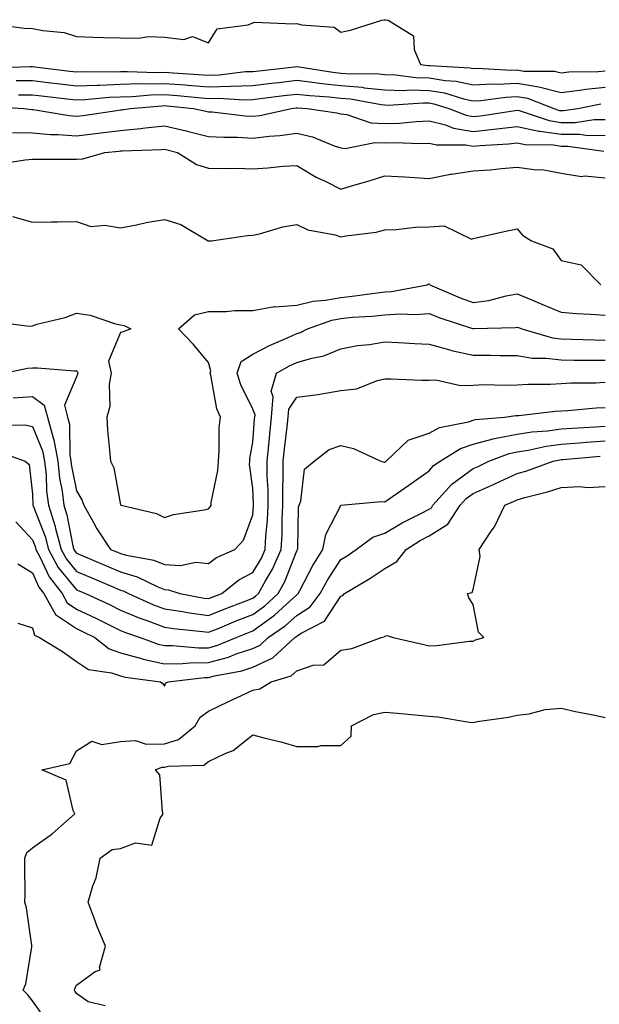
# Model space of a CAD drawing. Units: inches. Extents: x 960563 to 963203, y 7276778 to 7279418.
# Drawn here: x 961145 to 961277, y 7278459 to 7278682 of the extents above; entities that cross this region are included whole.
import ezdxf

# ---------------------------------------------------------------- set-up
doc = ezdxf.new("R2010")
doc.units = ezdxf.units.IN
doc.header["$MEASUREMENT"] = 0
doc.layers.add('Contour_96057276', color=7, linetype='Continuous', true_color=0x81f654)

msp = doc.modelspace()

# ---------------------------------------------------------------- linework, layer by layer
at = {"layer": 'Contour_96057276'}
for points in [[(961138.88, 7278681.09, 3190), (961146.23, 7278680.1, 3190), (961148.05, 7278680.09, 3190), (961150.4, 7278679.57, 3190), (961155.26, 7278679.13, 3190), (961158.05, 7278678.24, 3190), (961161.87, 7278678.1, 3190), (961164.17, 7278678.04, 3190), (961168.05, 7278677.91, 3190), (961172.14, 7278677.83, 3190), (961174.37, 7278678.24, 3190), (961178.05, 7278678.12, 3190), (961182.39, 7278677.58, 3190), (961184.39, 7278678.26, 3190), (961188.05, 7278676.84, 3190), (961190.01, 7278679.96, 3190), (961197.01, 7278680.88, 3190), (961198.05, 7278681.34, 3190), (961198.5, 7278681.47, 3190), (961207.21, 7278681.08, 3190), (961208.05, 7278681.22, 3190), (961209.09, 7278680.88, 3190), (961216.52, 7278680.39, 3190), (961218.05, 7278679.25, 3190), (961220.27, 7278679.7, 3190), (961227.35, 7278681.92, 3190), (961227.91, 7278682.06, 3190), (961228.05, 7278682.06, 3190), (961228.17, 7278682.04, 3190), (961228.79, 7278681.92, 3190), (961234.51, 7278678.38, 3190), (961234.7, 7278675.27, 3190), (961236.08, 7278671.92, 3190), (961237.82, 7278671.69, 3190), (961238.05, 7278671.69, 3190), (961238.33, 7278671.64, 3190), (961247.29, 7278671.16, 3190), (961248.05, 7278671, 3190), (961248.93, 7278671.04, 3190), (961256.74, 7278670.61, 3190), (961258.05, 7278670.66, 3190), (961259.55, 7278670.42, 3190), (961266.52, 7278670.39, 3190), (961268.05, 7278670.02, 3190), (961269.76, 7278670.21, 3190), (961276.45, 7278670.32, 3190), (961278.05, 7278670.47, 3190)], [(961138.84, 7278671.13, 3189), (961147.57, 7278671.44, 3189), (961148.05, 7278671.44, 3189), (961148.6, 7278671.37, 3189), (961156.53, 7278670.4, 3189), (961158.05, 7278670.21, 3189), (961159.68, 7278670.29, 3189), (961166.35, 7278670.22, 3189), (961168.05, 7278670.29, 3189), (961169.63, 7278670.34, 3189), (961176.21, 7278670.08, 3189), (961178.05, 7278670.13, 3189), (961179.98, 7278669.99, 3189), (961185.78, 7278669.65, 3189), (961188.05, 7278669.48, 3189), (961190.43, 7278669.54, 3189), (961196.4, 7278670.27, 3189), (961198.05, 7278670.33, 3189), (961199.48, 7278670.49, 3189), (961207.5, 7278671.37, 3189), (961208.05, 7278671.43, 3189), (961208.6, 7278671.37, 3189), (961216.25, 7278670.12, 3189), (961218.05, 7278669.93, 3189), (961220.22, 7278669.75, 3189), (961225.97, 7278669.84, 3189), (961228.05, 7278669.64, 3189), (961230.41, 7278669.56, 3189), (961235.06, 7278668.93, 3189), (961238.05, 7278668.84, 3189), (961241.72, 7278668.25, 3189), (961244.24, 7278668.11, 3189), (961248.05, 7278667.31, 3189), (961252.44, 7278667.53, 3189), (961253.6, 7278667.47, 3189), (961258.05, 7278667.64, 3189), (961262.96, 7278666.83, 3189), (961263.25, 7278666.72, 3189), (961268.05, 7278665.56, 3189), (961272.17, 7278666.04, 3189), (961273.65, 7278666.32, 3189), (961278.05, 7278666.75, 3189)], [(961144.4, 7278668.27, 3188), (961148.05, 7278668.23, 3188), (961152.25, 7278667.72, 3188), (961153.67, 7278667.55, 3188), (961158.05, 7278667.03, 3188), (961162.73, 7278667.24, 3188), (961163.37, 7278667.24, 3188), (961168.05, 7278667.44, 3188), (961172.42, 7278667.55, 3188), (961173.64, 7278667.51, 3188), (961178.05, 7278667.61, 3188), (961182.72, 7278667.25, 3188), (961183.34, 7278667.21, 3188), (961188.05, 7278666.84, 3188), (961193, 7278666.97, 3188), (961193.12, 7278666.99, 3188), (961198.05, 7278667.14, 3188), (961202.32, 7278667.65, 3188), (961203.96, 7278667.83, 3188), (961208.05, 7278668.32, 3188), (961212.14, 7278667.83, 3188), (961213.7, 7278667.57, 3188), (961218.05, 7278667.11, 3188), (961222.85, 7278666.72, 3188), (961223.33, 7278666.64, 3188), (961228.05, 7278666.18, 3188), (961232.15, 7278666.02, 3188), (961233.83, 7278666.14, 3188), (961238.05, 7278666.01, 3188), (961241.57, 7278665.44, 3188), (961245.89, 7278664.08, 3188), (961248.05, 7278663.62, 3188), (961249.84, 7278663.71, 3188), (961255.45, 7278664.52, 3188), (961258.05, 7278664.63, 3188), (961260.37, 7278664.24, 3188), (961266.35, 7278661.92, 3188), (961267.62, 7278661.49, 3188), (961268.05, 7278661.43, 3188), (961268.54, 7278661.43, 3188), (961271.83, 7278661.92, 3188), (961277.02, 7278662.95, 3188)], [(961144.92, 7278665.05, 3187), (961148.05, 7278665.02, 3187), (961150.81, 7278664.68, 3187), (961155.86, 7278664.11, 3187), (961158.05, 7278663.85, 3187), (961160.07, 7278663.94, 3187), (961165.5, 7278664.47, 3187), (961168.05, 7278664.58, 3187), (961170.77, 7278664.64, 3187), (961174.95, 7278665.02, 3187), (961178.05, 7278665.09, 3187), (961181, 7278664.87, 3187), (961185.57, 7278664.4, 3187), (961188.05, 7278664.21, 3187), (961190.39, 7278664.26, 3187), (961196.08, 7278663.89, 3187), (961198.05, 7278663.96, 3187), (961200.36, 7278664.23, 3187), (961205.12, 7278664.85, 3187), (961208.05, 7278665.19, 3187), (961210.98, 7278664.85, 3187), (961215.4, 7278664.57, 3187), (961218.05, 7278664.28, 3187), (961220.24, 7278664.11, 3187), (961227.17, 7278662.8, 3187), (961228.05, 7278662.71, 3187), (961228.81, 7278662.68, 3187), (961236.76, 7278663.21, 3187), (961238.05, 7278663.17, 3187), (961239.12, 7278662.99, 3187), (961242.55, 7278661.92, 3187), (961246.5, 7278660.37, 3187), (961248.05, 7278660.1, 3187), (961249.7, 7278660.27, 3187), (961257.61, 7278661.48, 3187), (961258.05, 7278661.53, 3187), (961258.54, 7278661.43, 3187), (961265.3, 7278659.17, 3187), (961268.05, 7278658.76, 3187), (961271.2, 7278658.77, 3187), (961275.54, 7278659.41, 3187), (961278.05, 7278659.42, 3187)], [(961138.5, 7278662.37, 3186), (961146.1, 7278661.92, 3186), (961147.85, 7278661.72, 3186), (961148.05, 7278661.72, 3186), (961148.26, 7278661.71, 3186), (961156.43, 7278660.3, 3186), (961158.05, 7278660.17, 3186), (961159.61, 7278660.36, 3186), (961167.66, 7278661.53, 3186), (961168.05, 7278661.59, 3186), (961168.36, 7278661.61, 3186), (961170.25, 7278661.92, 3186), (961177.42, 7278662.55, 3186), (961178.05, 7278662.57, 3186), (961178.66, 7278662.53, 3186), (961184.63, 7278661.92, 3186), (961187.44, 7278661.31, 3186), (961188.05, 7278661.18, 3186), (961188.84, 7278661.13, 3186), (961196.37, 7278660.24, 3186), (961198.05, 7278660.14, 3186), (961199.63, 7278660.34, 3186), (961206.83, 7278661.92, 3186), (961207.91, 7278662.06, 3186), (961208.05, 7278662.08, 3186), (961208.19, 7278662.06, 3186), (961210.41, 7278661.92, 3186), (961217.1, 7278660.97, 3186), (961218.05, 7278660.67, 3186), (961219.43, 7278660.54, 3186), (961224.83, 7278658.7, 3186), (961228.05, 7278658.52, 3186), (961231.35, 7278658.62, 3186), (961235.13, 7278659, 3186), (961238.05, 7278659.1, 3186), (961241.79, 7278658.18, 3186), (961243.6, 7278657.47, 3186), (961248.05, 7278656.73, 3186), (961252.77, 7278657.2, 3186), (961253.44, 7278657.31, 3186), (961258.05, 7278657.81, 3186), (961262.93, 7278656.8, 3186), (961263.17, 7278656.8, 3186), (961268.05, 7278656.08, 3186), (961272.22, 7278656.09, 3186), (961274.15, 7278655.82, 3186), (961278.05, 7278655.83, 3186)], [(961143.53, 7278656.44, 3185), (961148.05, 7278656.42, 3185), (961152.17, 7278656.04, 3185), (961153.93, 7278656.04, 3185), (961158.05, 7278655.72, 3185), (961162.38, 7278656.25, 3185), (961163.6, 7278656.37, 3185), (961168.05, 7278656.94, 3185), (961172.62, 7278657.35, 3185), (961173.66, 7278657.53, 3185), (961178.05, 7278657.97, 3185), (961182.97, 7278656.84, 3185), (961183.19, 7278656.78, 3185), (961188.05, 7278655.6, 3185), (961191.52, 7278655.39, 3185), (961194.57, 7278655.4, 3185), (961198.05, 7278655.21, 3185), (961201.8, 7278655.67, 3185), (961204.2, 7278655.77, 3185), (961208.05, 7278656.32, 3185), (961211.59, 7278655.46, 3185), (961216.54, 7278653.43, 3185), (961218.05, 7278652.96, 3185), (961218.99, 7278652.86, 3185), (961225.75, 7278654.22, 3185), (961228.05, 7278654.1, 3185), (961230.31, 7278654.18, 3185), (961235.99, 7278653.98, 3185), (961238.05, 7278654.06, 3185), (961239.77, 7278653.64, 3185), (961246.32, 7278653.65, 3185), (961248.05, 7278653.37, 3185), (961249.65, 7278653.52, 3185), (961256.09, 7278653.88, 3185), (961258.05, 7278654.1, 3185), (961259.86, 7278653.73, 3185), (961266.31, 7278653.66, 3185), (961268.05, 7278653.39, 3185), (961269.53, 7278653.4, 3185), (961277.73, 7278652.24, 3185)], [(961140.59, 7278649.38, 3184), (961146.43, 7278650.3, 3184), (961148.05, 7278650.4, 3184), (961149.56, 7278650.41, 3184), (961156.58, 7278650.45, 3184), (961158.05, 7278650.46, 3184), (961159.5, 7278650.47, 3184), (961164.49, 7278651.92, 3184), (961167.72, 7278652.25, 3184), (961168.05, 7278652.29, 3184), (961168.46, 7278652.33, 3184), (961177.38, 7278652.59, 3184), (961178.05, 7278652.66, 3184), (961178.66, 7278652.53, 3184), (961180.96, 7278651.92, 3184), (961185.33, 7278649.2, 3184), (961188.05, 7278648.4, 3184), (961191.64, 7278648.33, 3184), (961194.48, 7278648.35, 3184), (961198.05, 7278648.26, 3184), (961201.49, 7278648.48, 3184), (961204.92, 7278648.8, 3184), (961208.05, 7278649.01, 3184), (961212.46, 7278646.33, 3184), (961214.63, 7278645.34, 3184), (961218.05, 7278643.61, 3184), (961220.49, 7278644.36, 3184), (961224.49, 7278645.48, 3184), (961228.05, 7278646.67, 3184), (961232.51, 7278646.38, 3184), (961233.65, 7278646.32, 3184), (961238.05, 7278646.05, 3184), (961242.93, 7278647.04, 3184), (961243.17, 7278647.04, 3184), (961248.05, 7278647.75, 3184), (961251.94, 7278648.03, 3184), (961254.47, 7278648.34, 3184), (961258.05, 7278648.62, 3184), (961261.91, 7278648.06, 3184), (961264.12, 7278647.99, 3184), (961268.05, 7278647.25, 3184), (961272.66, 7278646.53, 3184), (961273.35, 7278646.62, 3184), (961278.05, 7278646.18, 3184)], [(961143.52, 7278637.39, 3183), (961148.05, 7278636.16, 3183), (961152.36, 7278636.23, 3183), (961153.77, 7278636.2, 3183), (961158.05, 7278636.28, 3183), (961161.29, 7278635.16, 3183), (961164.51, 7278635.46, 3183), (961168.05, 7278634.85, 3183), (961171.65, 7278635.52, 3183), (961173.91, 7278636.06, 3183), (961178.05, 7278636.75, 3183), (961181.73, 7278635.6, 3183), (961187.91, 7278631.92, 3183), (961188.01, 7278631.88, 3183), (961188.05, 7278631.87, 3183), (961188.1, 7278631.87, 3183), (961188.67, 7278631.92, 3183), (961196.83, 7278633.14, 3183), (961198.05, 7278633.16, 3183), (961199.61, 7278633.48, 3183), (961204.92, 7278635.05, 3183), (961208.05, 7278635.57, 3183), (961210.52, 7278634.39, 3183), (961216.72, 7278633.25, 3183), (961218.05, 7278632.82, 3183), (961219.19, 7278633.06, 3183), (961226.08, 7278633.89, 3183), (961228.05, 7278634.41, 3183), (961230.61, 7278634.48, 3183), (961234.97, 7278635, 3183), (961238.05, 7278635.07, 3183), (961241.46, 7278635.33, 3183), (961247.66, 7278632.31, 3183), (961248.05, 7278632.44, 3183), (961248.71, 7278632.58, 3183), (961255.81, 7278634.16, 3183), (961258.05, 7278634.63, 3183), (961259.29, 7278633.16, 3183), (961261.27, 7278631.92, 3183), (961266.17, 7278630.05, 3183), (961268.05, 7278627.46, 3183), (961272.6, 7278626.47, 3183), (961277.05, 7278621.92, 3183)], [(961139.65, 7278613.52, 3182), (961147.41, 7278612.56, 3182), (961148.05, 7278612.65, 3182), (961149.1, 7278612.97, 3182), (961155.47, 7278614.5, 3182), (961158.05, 7278615.46, 3182), (961161.17, 7278615.04, 3182), (961166.91, 7278613.06, 3182), (961168.05, 7278612.84, 3182), (961168.86, 7278612.73, 3182), (961170.42, 7278611.92, 3182), (961168.69, 7278611.28, 3182), (961168.05, 7278611.09, 3182), (961165.34, 7278604.63, 3182), (961165.95, 7278601.92, 3182), (961165.5, 7278599.37, 3182), (961165.63, 7278594.34, 3182), (961164.92, 7278591.92, 3182), (961165.12, 7278588.99, 3182), (961165.57, 7278584.4, 3182), (961165.76, 7278581.92, 3182), (961166.54, 7278580.41, 3182), (961168.05, 7278572.02, 3182), (961168.11, 7278571.98, 3182), (961168.17, 7278571.92, 3182), (961176.19, 7278570.06, 3182), (961178.05, 7278569.15, 3182), (961180.1, 7278569.87, 3182), (961187, 7278570.87, 3182), (961188.05, 7278571.14, 3182), (961188.43, 7278571.54, 3182), (961188.63, 7278571.92, 3182), (961188.66, 7278572.53, 3182), (961190.17, 7278579.8, 3182), (961190.25, 7278581.92, 3182), (961190.44, 7278584.31, 3182), (961190.47, 7278589.5, 3182), (961190.72, 7278591.92, 3182), (961189.94, 7278593.81, 3182), (961188.53, 7278601.44, 3182), (961188.39, 7278601.92, 3182), (961188.57, 7278602.44, 3182), (961188.05, 7278604.32, 3182), (961184.57, 7278608.44, 3182), (961181.2, 7278611.92, 3182), (961184.84, 7278615.13, 3182), (961188.05, 7278615.87, 3182), (961191.99, 7278615.86, 3182), (961193.9, 7278616.07, 3182), (961198.05, 7278616.07, 3182), (961202.96, 7278617.01, 3182), (961203.09, 7278616.96, 3182), (961208.05, 7278617.3, 3182), (961211.73, 7278618.24, 3182), (961214.55, 7278618.42, 3182), (961218.05, 7278619.08, 3182), (961220.64, 7278619.33, 3182), (961226.25, 7278620.12, 3182), (961228.05, 7278620.31, 3182), (961229.57, 7278620.4, 3182), (961237.6, 7278621.92, 3182), (961237.89, 7278622.08, 3182), (961238.05, 7278622.12, 3182), (961238.17, 7278622.04, 3182), (961238.26, 7278621.92, 3182), (961245.09, 7278618.96, 3182), (961248.05, 7278617.9, 3182), (961251.59, 7278618.38, 3182), (961255.59, 7278619.46, 3182), (961258.05, 7278619.88, 3182), (961261.56, 7278618.41, 3182), (961263.65, 7278617.52, 3182), (961268.05, 7278615.74, 3182), (961271.57, 7278615.44, 3182), (961274.69, 7278615.28, 3182), (961278.05, 7278615.02, 3182)], [(961141.56, 7278601.92, 3181), (961146.95, 7278603.02, 3181), (961148.05, 7278603.08, 3181), (961149.22, 7278603.09, 3181), (961157.58, 7278602.39, 3181), (961158.05, 7278602.39, 3181), (961158.31, 7278602.18, 3181), (961158.37, 7278601.92, 3181), (961158.32, 7278601.65, 3181), (961158.05, 7278601.05, 3181), (961155.31, 7278594.66, 3181), (961156.02, 7278591.92, 3181), (961156.45, 7278590.32, 3181), (961156.54, 7278583.43, 3181), (961156.81, 7278581.92, 3181), (961156.93, 7278580.8, 3181), (961158.05, 7278575.18, 3181), (961159.31, 7278573.18, 3181), (961159.72, 7278571.92, 3181), (961161.93, 7278568.04, 3181), (961162.71, 7278566.58, 3181), (961165.82, 7278561.92, 3181), (961167.39, 7278561.26, 3181), (961168.05, 7278560.97, 3181), (961169.39, 7278560.58, 3181), (961175.58, 7278559.45, 3181), (961178.05, 7278558.46, 3181), (961181.68, 7278558.29, 3181), (961185.12, 7278558.99, 3181), (961188.05, 7278558.74, 3181), (961189.86, 7278560.11, 3181), (961194.02, 7278561.92, 3181), (961195.96, 7278564.01, 3181), (961198.05, 7278569.74, 3181), (961198.25, 7278571.72, 3181), (961198.26, 7278571.92, 3181), (961198.26, 7278572.13, 3181), (961198.05, 7278575.81, 3181), (961197.34, 7278581.21, 3181), (961197.37, 7278581.92, 3181), (961197.42, 7278582.55, 3181), (961198.05, 7278586.26, 3181), (961198.48, 7278591.49, 3181), (961198.53, 7278591.92, 3181), (961198.57, 7278592.44, 3181), (961198.05, 7278593.73, 3181), (961195.34, 7278599.21, 3181), (961194.54, 7278601.92, 3181), (961195.43, 7278604.54, 3181), (961198.05, 7278606.19, 3181), (961201.82, 7278608.15, 3181), (961206.09, 7278609.96, 3181), (961208.05, 7278610.86, 3181), (961208.87, 7278611.1, 3181), (961210.48, 7278611.92, 3181), (961216.03, 7278613.94, 3181), (961218.05, 7278614.32, 3181), (961220.71, 7278614.58, 3181), (961225.13, 7278614.84, 3181), (961228.05, 7278615.14, 3181), (961231.48, 7278615.35, 3181), (961234.81, 7278615.16, 3181), (961238.05, 7278615.41, 3181), (961240.54, 7278614.41, 3181), (961247.95, 7278612.02, 3181), (961248.05, 7278611.99, 3181), (961248.13, 7278612, 3181), (961257.69, 7278612.28, 3181), (961258.05, 7278612.35, 3181), (961258.35, 7278612.22, 3181), (961259.11, 7278611.92, 3181), (961266.04, 7278609.91, 3181), (961268.05, 7278609.65, 3181), (961270.35, 7278609.62, 3181), (961275.58, 7278609.45, 3181), (961278.05, 7278609.41, 3181)], [(961143.69, 7278596.28, 3180), (961148.05, 7278596.56, 3180), (961150.77, 7278594.64, 3180), (961151.48, 7278591.92, 3180), (961152.76, 7278587.21, 3180), (961152.93, 7278586.8, 3180), (961153.81, 7278581.92, 3180), (961154.22, 7278578.09, 3180), (961154.81, 7278575.16, 3180), (961155.22, 7278571.92, 3180), (961155.91, 7278569.78, 3180), (961157.25, 7278562.72, 3180), (961157.46, 7278561.92, 3180), (961157.67, 7278561.54, 3180), (961158.05, 7278561.07, 3180), (961159.51, 7278560.46, 3180), (961164.48, 7278558.35, 3180), (961168.05, 7278556.84, 3180), (961171.86, 7278555.73, 3180), (961176.55, 7278553.42, 3180), (961178.05, 7278552.82, 3180), (961178.91, 7278552.78, 3180), (961181.49, 7278551.92, 3180), (961187.02, 7278550.89, 3180), (961188.05, 7278550.75, 3180), (961188.88, 7278551.09, 3180), (961191.05, 7278551.92, 3180), (961194.92, 7278555.05, 3180), (961198.05, 7278556.69, 3180), (961200.01, 7278559.96, 3180), (961200.89, 7278561.92, 3180), (961201.06, 7278564.93, 3180), (961201.41, 7278568.56, 3180), (961201.59, 7278571.92, 3180), (961201.54, 7278575.41, 3180), (961201.36, 7278578.61, 3180), (961201.32, 7278581.92, 3180), (961201.69, 7278585.56, 3180), (961201.9, 7278588.07, 3180), (961202.31, 7278591.92, 3180), (961202.71, 7278596.58, 3180), (961202.25, 7278597.72, 3180), (961203.47, 7278601.92, 3180), (961206.42, 7278603.55, 3180), (961208.05, 7278604.29, 3180), (961211.43, 7278605.3, 3180), (961214.18, 7278605.79, 3180), (961218.05, 7278607.39, 3180), (961221.82, 7278608.15, 3180), (961224.54, 7278608.41, 3180), (961228.05, 7278609.01, 3180), (961231.11, 7278608.86, 3180), (961234.73, 7278608.6, 3180), (961238.05, 7278608.45, 3180), (961242.8, 7278607.17, 3180), (961243.18, 7278607.05, 3180), (961248.05, 7278605.96, 3180), (961252.08, 7278605.95, 3180), (961254.09, 7278605.88, 3180), (961258.05, 7278605.88, 3180), (961261.43, 7278605.3, 3180), (961264.66, 7278605.31, 3180), (961268.05, 7278604.88, 3180), (961270.97, 7278604.84, 3180), (961275.12, 7278604.85, 3180), (961278.05, 7278604.81, 3180)], [(961139.87, 7278590.1, 3179), (961146.31, 7278590.18, 3179), (961148.05, 7278589.82, 3179), (961150.38, 7278584.25, 3179), (961150.8, 7278581.92, 3179), (961151.15, 7278578.82, 3179), (961151.27, 7278575.14, 3179), (961151.68, 7278571.92, 3179), (961153.25, 7278567.12, 3179), (961153.34, 7278566.63, 3179), (961154.58, 7278561.92, 3179), (961155.8, 7278559.67, 3179), (961158.05, 7278556.92, 3179), (961161.57, 7278555.44, 3179), (961166.69, 7278553.28, 3179), (961168.05, 7278552.71, 3179), (961168.66, 7278552.53, 3179), (961169.9, 7278551.92, 3179), (961175.51, 7278549.38, 3179), (961178.05, 7278548.43, 3179), (961182.15, 7278547.82, 3179), (961183.67, 7278547.54, 3179), (961188.05, 7278546.93, 3179), (961191.59, 7278548.38, 3179), (961196.3, 7278550.17, 3179), (961198.05, 7278550.86, 3179), (961198.67, 7278551.3, 3179), (961199.35, 7278551.92, 3179), (961200.94, 7278554.81, 3179), (961202.52, 7278557.45, 3179), (961204.52, 7278561.92, 3179), (961204.71, 7278565.26, 3179), (961204.74, 7278568.61, 3179), (961204.91, 7278571.92, 3179), (961204.87, 7278575.1, 3179), (961204.98, 7278578.85, 3179), (961204.94, 7278581.92, 3179), (961205.23, 7278584.74, 3179), (961205.85, 7278589.72, 3179), (961206.09, 7278591.92, 3179), (961206.24, 7278593.73, 3179), (961208.05, 7278596.41, 3179), (961212.89, 7278597.08, 3179), (961213.29, 7278597.16, 3179), (961218.05, 7278597.93, 3179), (961221.6, 7278598.37, 3179), (961226.36, 7278600.23, 3179), (961228.05, 7278600.57, 3179), (961229.4, 7278600.57, 3179), (961236.42, 7278600.29, 3179), (961238.05, 7278600.3, 3179), (961239.57, 7278600.4, 3179), (961245.21, 7278599.08, 3179), (961248.05, 7278599.19, 3179), (961250.65, 7278599.32, 3179), (961255.26, 7278599.13, 3179), (961258.05, 7278599.24, 3179), (961260.56, 7278599.41, 3179), (961265.55, 7278599.42, 3179), (961268.05, 7278599.56, 3179), (961270.3, 7278599.67, 3179), (961275.83, 7278599.7, 3179), (961278.05, 7278599.81, 3179)], [(961140.25, 7278584.12, 3178), (961146.44, 7278581.92, 3178), (961147.33, 7278581.2, 3178), (961148.05, 7278574.44, 3178), (961148.14, 7278572.01, 3178), (961148.15, 7278571.92, 3178), (961148.2, 7278571.77, 3178), (961150.94, 7278564.81, 3178), (961151.71, 7278561.92, 3178), (961153.94, 7278557.81, 3178), (961158.05, 7278552.77, 3178), (961158.65, 7278552.52, 3178), (961160.08, 7278551.92, 3178), (961165.54, 7278549.41, 3178), (961168.05, 7278548.17, 3178), (961172.45, 7278546.32, 3178), (961174.27, 7278545.7, 3178), (961178.05, 7278544.27, 3178), (961180.1, 7278543.97, 3178), (961186.67, 7278543.3, 3178), (961188.05, 7278543.11, 3178), (961190.05, 7278543.92, 3178), (961194.29, 7278545.68, 3178), (961198.05, 7278547.15, 3178), (961200.82, 7278549.15, 3178), (961203.84, 7278551.92, 3178), (961205.34, 7278554.63, 3178), (961208.05, 7278561.62, 3178), (961208.22, 7278561.92, 3178), (961208.26, 7278562.13, 3178), (961208.44, 7278571.53, 3178), (961208.59, 7278571.92, 3178), (961208.95, 7278572.82, 3178), (961209.83, 7278580.14, 3178), (961211.96, 7278581.92, 3178), (961215.42, 7278584.55, 3178), (961218.05, 7278585.5, 3178), (961220.9, 7278584.77, 3178), (961227.09, 7278581.92, 3178), (961227.85, 7278581.72, 3178), (961228.05, 7278581.71, 3178), (961228.18, 7278581.79, 3178), (961228.35, 7278581.92, 3178), (961233.31, 7278586.66, 3178), (961238.05, 7278588.28, 3178), (961240.44, 7278589.53, 3178), (961247, 7278590.87, 3178), (961248.05, 7278591.23, 3178), (961248.6, 7278591.37, 3178), (961255.17, 7278591.92, 3178), (961257.71, 7278592.26, 3178), (961258.05, 7278592.28, 3178), (961258.43, 7278592.3, 3178), (961266.7, 7278593.27, 3178), (961268.05, 7278593.35, 3178), (961269.55, 7278593.42, 3178), (961275.94, 7278594.03, 3178), (961278.05, 7278594.13, 3178)], [(961144.27, 7278568.14, 3177), (961148.05, 7278564.11, 3177), (961148.67, 7278562.54, 3177), (961148.83, 7278561.92, 3177), (961149.76, 7278560.21, 3177), (961151.84, 7278555.71, 3177), (961154.78, 7278551.92, 3177), (961155.96, 7278549.83, 3177), (961158.05, 7278548.4, 3177), (961162.45, 7278546.32, 3177), (961164.87, 7278545.1, 3177), (961168.05, 7278543.53, 3177), (961169.18, 7278543.05, 3177), (961172.5, 7278541.92, 3177), (961176.58, 7278540.45, 3177), (961178.05, 7278540.12, 3177), (961179.83, 7278540.14, 3177), (961185.72, 7278539.59, 3177), (961188.05, 7278539.61, 3177), (961189.88, 7278540.09, 3177), (961194.29, 7278541.92, 3177), (961196.95, 7278543.02, 3177), (961198.05, 7278543.45, 3177), (961202.97, 7278547, 3177), (961204.79, 7278548.66, 3177), (961208.05, 7278551.62, 3177), (961208.24, 7278551.73, 3177), (961208.37, 7278551.92, 3177), (961208.76, 7278552.63, 3177), (961211.67, 7278558.3, 3177), (961213.93, 7278561.92, 3177), (961214.66, 7278565.31, 3177), (961218.04, 7278571.91, 3177), (961218.06, 7278571.93, 3177), (961227.17, 7278572.8, 3177), (961228.05, 7278572.73, 3177), (961230.73, 7278574.6, 3177), (961233.47, 7278576.5, 3177), (961238.05, 7278579.73, 3177), (961239.06, 7278580.91, 3177), (961240.6, 7278581.92, 3177), (961245.19, 7278584.78, 3177), (961248.05, 7278585.76, 3177), (961252.88, 7278587.09, 3177), (961253.25, 7278587.12, 3177), (961258.05, 7278588.09, 3177), (961261.37, 7278588.6, 3177), (961264.96, 7278588.83, 3177), (961268.05, 7278589.24, 3177), (961270.55, 7278589.42, 3177), (961275.84, 7278589.71, 3177), (961278.05, 7278589.87, 3177)], [(961144.75, 7278558.62, 3176), (961148.05, 7278556.59, 3176), (961149.52, 7278553.39, 3176), (961150.67, 7278551.92, 3176), (961153.32, 7278547.19, 3176), (961158.05, 7278543.97, 3176), (961159.45, 7278543.32, 3176), (961162.2, 7278541.92, 3176), (961165.51, 7278539.38, 3176), (961168.05, 7278538.49, 3176), (961172.79, 7278537.18, 3176), (961173.17, 7278537.04, 3176), (961178.05, 7278535.96, 3176), (961182.15, 7278536.02, 3176), (961183.76, 7278536.21, 3176), (961188.05, 7278536.26, 3176), (961192.52, 7278537.45, 3176), (961194.33, 7278538.2, 3176), (961198.05, 7278539.45, 3176), (961199.74, 7278540.23, 3176), (961201.58, 7278541.92, 3176), (961205.41, 7278544.56, 3176), (961208.05, 7278546.94, 3176), (961211.06, 7278548.91, 3176), (961213.36, 7278551.92, 3176), (961215.01, 7278554.96, 3176), (961218.05, 7278559.63, 3176), (961219.48, 7278560.49, 3176), (961221.53, 7278561.92, 3176), (961225.27, 7278564.7, 3176), (961228.05, 7278565.57, 3176), (961231.99, 7278567.98, 3176), (961236.21, 7278570.08, 3176), (961238.05, 7278571.06, 3176), (961238.59, 7278571.38, 3176), (961238.93, 7278571.92, 3176), (961243.23, 7278576.74, 3176), (961248.05, 7278580.23, 3176), (961249.22, 7278580.75, 3176), (961251.64, 7278581.92, 3176), (961256.27, 7278583.7, 3176), (961258.05, 7278584.06, 3176), (961260.58, 7278584.45, 3176), (961264.65, 7278585.32, 3176), (961268.05, 7278585.77, 3176), (961272.2, 7278586.07, 3176), (961273.76, 7278586.21, 3176), (961278.05, 7278586.51, 3176)], [(961144.76, 7278545.21, 3175), (961148.05, 7278544.15, 3175), (961148.57, 7278542.44, 3175), (961149.67, 7278541.92, 3175), (961154.9, 7278538.77, 3175), (961158.05, 7278536.52, 3175), (961160.81, 7278534.68, 3175), (961166.02, 7278533.95, 3175), (961168.05, 7278533.25, 3175), (961169.09, 7278532.96, 3175), (961177.12, 7278531.92, 3175), (961177.63, 7278531.5, 3175), (961178.05, 7278530.87, 3175), (961178.31, 7278531.66, 3175), (961178.86, 7278531.92, 3175), (961187.08, 7278532.89, 3175), (961188.05, 7278532.9, 3175), (961189.39, 7278533.26, 3175), (961195.58, 7278534.39, 3175), (961198.05, 7278535.23, 3175), (961202.63, 7278537.34, 3175), (961207.6, 7278541.92, 3175), (961207.86, 7278542.11, 3175), (961208.05, 7278542.27, 3175), (961209.06, 7278542.93, 3175), (961214.33, 7278545.64, 3175), (961218.05, 7278551.28, 3175), (961218.49, 7278551.48, 3175), (961218.91, 7278551.92, 3175), (961224.65, 7278555.32, 3175), (961228.05, 7278557.61, 3175), (961230.76, 7278559.21, 3175), (961232.88, 7278561.92, 3175), (961236.04, 7278563.93, 3175), (961238.05, 7278565, 3175), (961242.34, 7278567.63, 3175), (961245.13, 7278571.92, 3175), (961246.51, 7278573.46, 3175), (961248.05, 7278574.59, 3175), (961252.84, 7278576.71, 3175), (961253.14, 7278576.83, 3175), (961258.05, 7278579.13, 3175), (961260.21, 7278579.76, 3175), (961266.2, 7278581.92, 3175), (961267.73, 7278582.24, 3175), (961268.05, 7278582.29, 3175), (961268.45, 7278582.32, 3175), (961276.9, 7278583.07, 3175)], [(961151.23, 7278455.1, 3174), (961148.05, 7278459.54, 3174), (961147, 7278460.87, 3174), (961145.99, 7278461.92, 3174), (961146.59, 7278463.38, 3174), (961147.91, 7278471.78, 3174), (961147.95, 7278471.92, 3174), (961147.92, 7278472.05, 3174), (961146.75, 7278480.62, 3174), (961146.38, 7278481.92, 3174), (961146.41, 7278483.56, 3174), (961146.34, 7278490.21, 3174), (961146.36, 7278491.92, 3174), (961146.81, 7278493.16, 3174), (961148.05, 7278494.24, 3174), (961152.56, 7278497.41, 3174), (961157.69, 7278501.92, 3174), (961157.28, 7278502.69, 3174), (961155.74, 7278509.61, 3174), (961150.22, 7278511.92, 3174), (961156.59, 7278513.38, 3174), (961158.05, 7278516.22, 3174), (961161.51, 7278518.46, 3174), (961163.82, 7278517.69, 3174), (961168.05, 7278518.38, 3174), (961171.43, 7278518.54, 3174), (961173.84, 7278517.71, 3174), (961178.05, 7278517.8, 3174), (961181.2, 7278518.77, 3174), (961184.96, 7278521.92, 3174), (961186.1, 7278523.87, 3174), (961188.05, 7278525.21, 3174), (961192.54, 7278527.43, 3174), (961194.39, 7278528.26, 3174), (961198.05, 7278529.98, 3174), (961199.69, 7278530.28, 3174), (961202.24, 7278531.92, 3174), (961206.75, 7278533.22, 3174), (961208.05, 7278534.37, 3174), (961211.76, 7278535.63, 3174), (961214.2, 7278535.77, 3174), (961218.05, 7278539.05, 3174), (961220.54, 7278539.43, 3174), (961227.2, 7278541.92, 3174), (961227.89, 7278542.08, 3174), (961228.05, 7278542.26, 3174), (961228.55, 7278542.42, 3174), (961229.88, 7278541.92, 3174), (961236.58, 7278540.45, 3174), (961238.05, 7278540.06, 3174), (961239.83, 7278540.14, 3174), (961247.2, 7278541.07, 3174), (961248.05, 7278541.12, 3174), (961248.57, 7278541.4, 3174), (961250.48, 7278541.92, 3174), (961249.29, 7278543.16, 3174), (961248.05, 7278549.4, 3174), (961247.09, 7278550.96, 3174), (961246.78, 7278551.92, 3174), (961247.82, 7278552.15, 3174), (961248.05, 7278552.84, 3174), (961249.67, 7278560.3, 3174), (961249.42, 7278561.92, 3174), (961252.15, 7278566.02, 3174), (961252.9, 7278567.07, 3174), (961255.22, 7278571.92, 3174), (961257.2, 7278572.77, 3174), (961258.05, 7278573.17, 3174), (961259.81, 7278573.68, 3174), (961264.97, 7278575, 3174), (961268.05, 7278575.99, 3174), (961272.3, 7278576.17, 3174), (961273.98, 7278575.99, 3174), (961278.05, 7278576.22, 3174)], [(961164.54, 7278458.41, 3173), (961160.69, 7278459.28, 3173), (961158.05, 7278461.2, 3173), (961157.78, 7278461.65, 3173), (961157.58, 7278461.92, 3173), (961157.69, 7278462.28, 3173), (961158.05, 7278463.06, 3173), (961162.32, 7278466.19, 3173), (961163.42, 7278466.55, 3173), (961163.26, 7278467.13, 3173), (961164.65, 7278471.92, 3173), (961162.68, 7278476.55, 3173), (961162.29, 7278477.68, 3173), (961160.68, 7278481.92, 3173), (961161.78, 7278485.65, 3173), (961162.53, 7278487.44, 3173), (961163.45, 7278491.92, 3173), (961166.15, 7278493.82, 3173), (961168.05, 7278494.1, 3173), (961171.47, 7278495.34, 3173), (961175.14, 7278494.83, 3173), (961177.06, 7278500.93, 3173), (961177.75, 7278501.92, 3173), (961177.58, 7278502.39, 3173), (961176.95, 7278510.82, 3173), (961176.01, 7278511.92, 3173), (961177.46, 7278512.51, 3173), (961178.05, 7278512.52, 3173), (961178.91, 7278512.78, 3173), (961186.96, 7278513.01, 3173), (961188.05, 7278513.8, 3173), (961191.78, 7278515.65, 3173), (961193.63, 7278516.34, 3173), (961198.05, 7278519.86, 3173), (961200.87, 7278519.1, 3173), (961204.43, 7278518.3, 3173), (961208.05, 7278517.21, 3173), (961212.79, 7278517.18, 3173), (961213.61, 7278517.48, 3173), (961218.05, 7278517.42, 3173), (961220.42, 7278519.55, 3173), (961220.48, 7278521.92, 3173), (961225.48, 7278524.49, 3173), (961228.05, 7278525.02, 3173), (961230.88, 7278524.75, 3173), (961235.63, 7278524.34, 3173), (961238.05, 7278524.12, 3173), (961240.08, 7278523.95, 3173), (961247.21, 7278522.76, 3173), (961248.05, 7278522.68, 3173), (961249, 7278522.87, 3173), (961256.1, 7278523.87, 3173), (961258.05, 7278524.29, 3173), (961260.76, 7278524.63, 3173), (961264.37, 7278525.6, 3173), (961268.05, 7278525.94, 3173), (961271.26, 7278525.13, 3173), (961275.66, 7278524.31, 3173), (961278.05, 7278523.78, 3173)]]:
    msp.add_polyline3d(points, dxfattribs=at)

doc.saveas('drawing.dxf')
